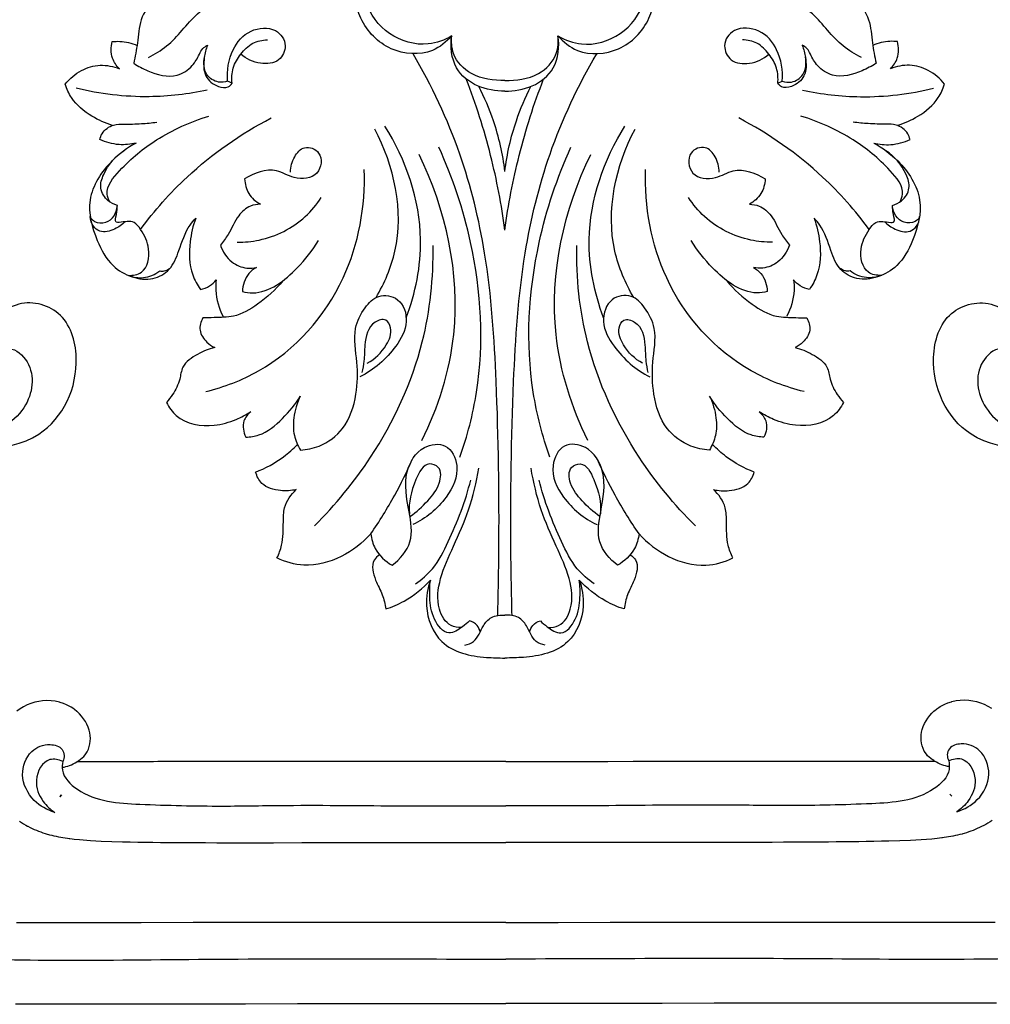
# Model space of a CAD drawing. Extents: x 1.9 to 55.5, y 1.5 to 41.9.
# Drawn here: x 22.9 to 27.4, y 14 to 18.5 of the extents above; entities that cross this region are included whole.
import ezdxf

# ---------------------------------------------------------------- set-up
doc = ezdxf.new("R2010")
doc.units = 0
doc.header["$MEASUREMENT"] = 0
doc.layers.get('0').update_dxf_attribs({"lineweight": 25})

# ---------------------------------------------------------------- blocks, each defined once
blk = doc.blocks.new('ONL822-Front')
for p, q in [((-1.2666, -0.8634), (-1.2868, -0.8527)), ((1.2666, -0.8634), (1.2868, -0.8527))]:
    blk.add_line(p, q)
for points in [[(0.0039, -4.0095), (-0.1145, -4.0095), (-0.2328, -4.0096), (-0.3512, -4.0097), (-0.4695, -4.0098), (-0.5879, -4.0099), (-0.7062, -4.01), (-0.8246, -4.0101), (-0.9429, -4.0102), (-1.0295, -4.0102), (-1.116, -4.0103), (-1.2026, -4.0103), (-1.2891, -4.0104), (-1.3757, -4.0105), (-1.4623, -4.0105), (-1.4835, -4.0106), (-1.5046, -4.0106), (-1.5258, -4.0106), (-1.5469, -4.0106), (-1.5681, -4.0106), (-1.5893, -4.0106), (-1.6105, -4.0106), (-1.6316, -4.0107), (-1.6528, -4.0107), (-1.674, -4.0107), (-1.6951, -4.0107), (-1.7163, -4.0107), (-1.7375, -4.0107), (-1.7586, -4.0108), (-1.7798, -4.0108), (-1.8009, -4.0108), (-1.8221, -4.0108), (-1.8433, -4.0108), (-1.8644, -4.0108), (-1.8856, -4.0109), (-1.9068, -4.0109), (-1.9279, -4.0109), (-1.9314, -4.0109), (-1.9349, -4.0109), (-1.9384, -4.0109), (-1.9419, -4.0109), (-1.9454, -4.0109), (-1.9489, -4.0109), (-1.9524, -4.0109), (-1.9559, -4.0109), (-1.9593, -4.0109), (-1.9628, -4.0109), (-1.9663, -4.0109), (-1.9698, -4.0109), (-1.9733, -4.0109), (-1.9768, -4.0109), (-1.9802, -4.0109), (-1.9837, -4.0109), (-1.9868, -4.0109), (-1.983, -4.0085), (-1.9828, -4.0084), (-1.9782, -4.0049), (-1.9776, -4.0045), (-1.9695, -3.9992), (-1.9614, -3.9928), (-1.9544, -3.9862), (-1.9485, -3.9792), (-1.939, -3.9646), (-1.9335, -3.9529), (-1.9293, -3.9408), (-1.9263, -3.9282), (-1.9245, -3.9154), (-1.924, -3.9025), (-1.9247, -3.8894), (-1.9265, -3.8765), (-1.9295, -3.8637), (-1.9341, -3.8499), (-1.94, -3.8365), (-1.9471, -3.8236), (-1.9554, -3.8113), (-1.9646, -3.7995), (-1.9748, -3.7885), (-1.9857, -3.7783), (-1.9864, -3.7777), (-1.9975, -3.7689), (-2.0062, -3.7625), (-2.0137, -3.758), (-2.0344, -3.7467), (-2.049, -3.7409), (-2.0648, -3.7355), (-2.0676, -3.7349), (-2.0868, -3.7305), (-2.1063, -3.728), (-2.1259, -3.7272), (-2.1457, -3.7282), (-2.164, -3.7308), (-2.1822, -3.735), (-2.2, -3.7407), (-2.2175, -3.7477), (-2.2343, -3.756), (-2.2506, -3.7655), (-2.2661, -3.7761)], [(0.0039, -4.0095), (0.1222, -4.0094), (0.2406, -4.0093), (0.3589, -4.0092), (0.4773, -4.0091), (0.5956, -4.009), (0.714, -4.0089), (0.8323, -4.0088), (0.9507, -4.0088), (1.0372, -4.0087), (1.1238, -4.0086), (1.2103, -4.0086), (1.2969, -4.0085), (1.3835, -4.0084), (1.4701, -4.0084), (1.4912, -4.0084), (1.5124, -4.0083), (1.5335, -4.0083), (1.5547, -4.0083), (1.5758, -4.0083), (1.597, -4.0083), (1.6182, -4.0083), (1.6394, -4.0082), (1.6606, -4.0082), (1.6817, -4.0082), (1.7029, -4.0082), (1.724, -4.0082), (1.7452, -4.0082), (1.7664, -4.0082), (1.7875, -4.0081), (1.8087, -4.0081), (1.8299, -4.0081), (1.851, -4.0081), (1.8722, -4.0081), (1.8934, -4.0081), (1.9145, -4.008), (1.9357, -4.008), (1.9392, -4.008), (1.9427, -4.008), (1.9462, -4.008), (1.9497, -4.008), (1.9531, -4.008), (1.9566, -4.008), (1.9601, -4.008), (1.9636, -4.008), (1.9671, -4.008), (1.9706, -4.008), (1.9741, -4.008), (1.9775, -4.008), (1.981, -4.008), (1.9845, -4.008), (1.988, -4.008), (1.9915, -4.008), (1.9946, -4.008), (1.9907, -4.0055), (1.9906, -4.0054), (1.986, -4.002), (1.9853, -4.0016), (1.9772, -3.9963), (1.9691, -3.9899), (1.9622, -3.9833), (1.9562, -3.9764), (1.9467, -3.9617), (1.9411, -3.9501), (1.9369, -3.9379), (1.9339, -3.9254), (1.9322, -3.9126), (1.9316, -3.8996), (1.9323, -3.8866), (1.9341, -3.8736), (1.937, -3.8609), (1.9416, -3.847), (1.9475, -3.8336), (1.9546, -3.8207), (1.9628, -3.8084), (1.972, -3.7966), (1.9822, -3.7856), (1.9932, -3.7753), (1.9938, -3.7748), (2.0049, -3.7659), (2.0136, -3.7595), (2.0211, -3.755), (2.0418, -3.7437), (2.0563, -3.7379), (2.0722, -3.7325), (2.075, -3.7318), (2.0941, -3.7275), (2.1136, -3.7248), (2.1333, -3.724), (2.153, -3.725), (2.1714, -3.7276), (2.1895, -3.7318), (2.2074, -3.7374), (2.2248, -3.7444), (2.2417, -3.7527), (2.258, -3.7621)], [(-2.253, -4.287), (-2.2435, -4.2932), (-2.2339, -4.2991), (-2.2241, -4.3048), (-2.2155, -4.3095), (-2.2142, -4.3102), (-2.2042, -4.3154), (-2.1944, -4.3201), (-2.1846, -4.3246), (-2.1747, -4.3288), (-2.1648, -4.3328), (-2.1546, -4.3365), (-2.1445, -4.3401), (-2.1342, -4.3434), (-2.124, -4.3465), (-2.1179, -4.3482), (-2.1137, -4.3494), (-2.1034, -4.352), (-2.093, -4.3545), (-2.0826, -4.3568), (-2.0722, -4.3589), (-2.0704, -4.3593), (-2.0618, -4.3609), (-2.0513, -4.3627), (-2.0409, -4.3644), (-2.0304, -4.3659), (-2.0223, -4.367), (-2.0198, -4.3673), (-2.0093, -4.3686), (-1.9987, -4.3698), (-1.9738, -4.3723), (-1.9241, -4.3762), (-1.8743, -4.3789), (-1.8244, -4.3807), (-1.7745, -4.382), (-1.7393, -4.3828), (-1.7041, -4.3835), (-1.669, -4.384), (-1.6339, -4.3845), (-1.5989, -4.3849), (-1.5638, -4.3853), (-1.5288, -4.3856), (-1.4937, -4.3858), (-1.4414, -4.3861), (-1.389, -4.3864), (-1.3366, -4.3865), (-1.2843, -4.3866), (-1.2319, -4.3867), (-1.1795, -4.3867), (-1.1271, -4.3866), (-1.0747, -4.3865), (-0.9429, -4.3863), (-0.8246, -4.3862), (-0.7062, -4.3861), (-0.5879, -4.386), (-0.4695, -4.3859), (-0.3512, -4.3858), (-0.2328, -4.3858), (-0.1145, -4.3857), (0.0039, -4.3856), (0.0042, -4.3856)], [(2.2611, -4.2837), (2.2517, -4.2899), (2.2421, -4.2958), (2.2323, -4.3015), (2.2237, -4.3063), (2.2224, -4.3069), (2.2124, -4.3121), (2.2026, -4.3168), (2.1928, -4.3213), (2.1829, -4.3256), (2.173, -4.3295), (2.1629, -4.3334), (2.1527, -4.3369), (2.1425, -4.3402), (2.1322, -4.3433), (2.1262, -4.3451), (2.122, -4.3462), (2.1116, -4.3489), (2.1013, -4.3514), (2.0909, -4.3537), (2.0805, -4.3559), (2.0787, -4.3562), (2.0701, -4.3579), (2.0596, -4.3597), (2.0491, -4.3614), (2.0386, -4.3629), (2.0306, -4.364), (2.0281, -4.3643), (2.0176, -4.3657), (2.007, -4.3669), (1.9821, -4.3694), (1.9324, -4.3733), (1.8826, -4.3761), (1.8327, -4.378), (1.7828, -4.3794), (1.7476, -4.3802), (1.7124, -4.3809), (1.6773, -4.3816), (1.6422, -4.3821), (1.6072, -4.3825), (1.5721, -4.3829), (1.5371, -4.3833), (1.502, -4.3836), (1.4497, -4.384), (1.3973, -4.3843), (1.3449, -4.3845), (1.2926, -4.3847), (1.2402, -4.3849), (1.1878, -4.3849), (1.1354, -4.385), (1.083, -4.3849), (0.9512, -4.3849), (0.8329, -4.385), (0.7145, -4.3851), (0.5962, -4.3851), (0.4779, -4.3852), (0.3595, -4.3853), (0.2412, -4.3854), (0.1228, -4.3855), (0.0045, -4.3856), (0.0042, -4.3856)], [(0.0044, -4.7564), (0.0041, -4.7564), (-0.2377, -4.7565), (-0.4795, -4.7567), (-0.7213, -4.7569), (-0.9631, -4.7571), (-1.2049, -4.7572), (-1.4467, -4.7574), (-1.6885, -4.7576), (-1.9303, -4.7578), (-2.0605, -4.7577), (-2.1123, -4.7577), (-2.164, -4.7577), (-2.2158, -4.7578), (-2.2675, -4.7579)], [(-2.2718, -5.1342), (-2.1863, -5.1341), (-2.1008, -5.134), (-2.0153, -5.134), (-1.9298, -5.1339), (-1.6879, -5.1337), (-1.4461, -5.1336), (-1.2043, -5.1334), (-0.9625, -5.1332), (-0.7207, -5.133), (-0.4789, -5.1328), (-0.2371, -5.1327), (0.0047, -5.1325)], [(0.0044, -4.7564), (0.0047, -4.7564), (0.2465, -4.7562), (0.4883, -4.756), (0.7302, -4.7558), (0.972, -4.7556), (1.2138, -4.7555), (1.4556, -4.7553), (1.6974, -4.7551), (1.9392, -4.7549), (2.0694, -4.7547), (2.1211, -4.7546), (2.1729, -4.7545), (2.2247, -4.7545), (2.2764, -4.7546)], [(2.2812, -5.1308), (2.1957, -5.1309), (2.1102, -5.1309), (2.0247, -5.131), (1.9392, -5.131), (1.6974, -5.1312), (1.4556, -5.1314), (1.2138, -5.1316), (0.9719, -5.1318), (0.7301, -5.1319), (0.4883, -5.1321), (0.2465, -5.1323), (0.0047, -5.1325)]]:
    blk.add_lwpolyline(points)
for points in [[(-2.0573, -4.1649), (-2.0659, -4.1738), (-2.0659, -4.1738), (-2.0647, -4.1727)], [(2.0653, -4.1619), (2.0739, -4.1708), (2.0739, -4.1708), (2.0727, -4.1696)], [(2.0739, -4.1708), (2.0653, -4.1619), (2.0727, -4.1696), (2.0739, -4.1708)], [(-2.097, -4.2428), (-2.0983, -4.2423), (-2.099, -4.242), (-2.0988, -4.2421)], [(2.1051, -4.2397), (2.1064, -4.2392), (2.1071, -4.2389), (2.1069, -4.239)], [(2.1051, -4.2397), (2.1069, -4.239), (2.1071, -4.2389), (2.1064, -4.2392)]]:
    blk.add_lwpolyline(points, close=True)
for points, knots in [([(-0.2464, -0.643), (-0.2711, -0.6714), (-0.3536, -0.7383), (-0.5427, -0.7234), (-0.6857, -0.5768), (-0.712, -0.3899), (-0.6433, -0.3071), (-0.614, -0.2825)], [0, 0, 0, 0, 2.345745, 6.318574, 10.461914, 14.372498, 16.764627, 16.764627, 16.764627, 16.764627]), ([(-0.2464, -0.643), (-0.2797, -0.6626), (-0.3776, -0.6996), (-0.5468, -0.6488), (-0.6603, -0.501), (-0.6589, -0.3592), (-0.6247, -0.2977), (-0.614, -0.2825)], [0, 0, 0, 0, 2.407676, 6.278436, 10.093846, 13.274525, 14.436189, 14.436189, 14.436189, 14.436189]), ([(0.2464, -0.643), (0.2797, -0.6626), (0.3776, -0.6996), (0.5468, -0.6488), (0.6603, -0.501), (0.6589, -0.3592), (0.6247, -0.2977), (0.614, -0.2825)], [0, 0, 0, 0, 2.407676, 6.278436, 10.093846, 13.274525, 14.436189, 14.436189, 14.436189, 14.436189]), ([(0.2464, -0.643), (0.2711, -0.6714), (0.3536, -0.7383), (0.5427, -0.7234), (0.6857, -0.5768), (0.712, -0.3899), (0.6433, -0.3071), (0.614, -0.2825)], [0, 0, 0, 0, 2.345745, 6.318574, 10.461914, 14.372498, 16.764627, 16.764627, 16.764627, 16.764627]), ([(-1.562, -0.4355), (-1.5841, -0.4451), (-1.6378, -0.4784), (-1.6982, -0.5641), (-1.702, -0.6727), (-1.7168, -0.7391), (-1.7227, -0.7705)], [0, 0, 0, 0, 1.502487, 3.895029, 6.152707, 8.147683, 8.147683, 8.147683, 8.147683]), ([(-1.6545, -0.7436), (-1.6252, -0.728), (-1.5357, -0.6758), (-1.4343, -0.5205), (-1.2039, -0.4072), (-1.0228, -0.4464), (-0.9391, -0.4868)], [0, 0, 0, 0, 2.07165, 6.362641, 11.281226, 17.08383, 17.08383, 17.08383, 17.08383]), ([(1.6545, -0.7436), (1.6252, -0.728), (1.5357, -0.6758), (1.4343, -0.5205), (1.2039, -0.4072), (1.0228, -0.4464), (0.9391, -0.4868)], [0, 0, 0, 0, 2.07165, 6.362641, 11.281226, 17.08383, 17.08383, 17.08383, 17.08383]), ([(1.562, -0.4355), (1.5841, -0.4451), (1.6378, -0.4784), (1.6982, -0.5641), (1.702, -0.6727), (1.7168, -0.7391), (1.7227, -0.7705)], [0, 0, 0, 0, 1.502487, 3.895029, 6.152707, 8.147683, 8.147683, 8.147683, 8.147683]), ([(-1.2868, -0.8527), (-1.2915, -0.8039), (-1.2765, -0.711), (-1.192, -0.6095), (-1.0633, -0.598), (-1.0052, -0.6824), (-1.0455, -0.7696), (-1.1435, -0.778), (-1.1996, -0.7502), (-1.2256, -0.7279)], [0, 0, 0, 0, 3.055902, 5.545592, 7.835047, 9.618779, 11.100287, 12.876135, 14.965276, 14.965276, 14.965276, 14.965276]), ([(1.2868, -0.8527), (1.2915, -0.8039), (1.2765, -0.711), (1.192, -0.6095), (1.0633, -0.598), (1.0052, -0.6824), (1.0455, -0.7696), (1.1435, -0.778), (1.1996, -0.7502), (1.2256, -0.7279)], [0, 0, 0, 0, 3.055902, 5.545592, 7.835047, 9.618779, 11.100287, 12.876135, 14.965276, 14.965276, 14.965276, 14.965276]), ([(-1.7893, -0.7962), (-1.8033, -0.7822), (-1.8299, -0.7432), (-1.8288, -0.6946), (-1.8225, -0.67)], [0, 0, 0, 0, 1.236545, 2.818865, 2.818865, 2.818865, 2.818865]), ([(-1.8225, -0.67), (-1.8109, -0.6687), (-1.7716, -0.6672), (-1.7325, -0.6769), (-1.7073, -0.688)], [0, 0, 0, 0, 0.72871, 2.443173, 2.443173, 2.443173, 2.443173]), ([(-1.2666, -0.8634), (-1.269, -0.8398), (-1.2659, -0.7898), (-1.2278, -0.7259), (-1.1754, -0.6722), (-1.1255, -0.6623), (-1.1024, -0.6621)], [0, 0, 0, 0, 1.479268, 3.007504, 4.563347, 6.007073, 6.007073, 6.007073, 6.007073]), ([(0, -0.9001), (-0.0426, -0.8992), (-0.1308, -0.8866), (-0.2449, -0.7952), (-0.254, -0.6924), (-0.2464, -0.643)], [0, 0, 0, 0, 2.664589, 5.345219, 8.463253, 8.463253, 8.463253, 8.463253]), ([(0, -0.85), (-0.0517, -0.8502), (-0.1529, -0.8396), (-0.2446, -0.7428), (-0.2496, -0.6706), (-0.2464, -0.643)], [0, 0, 0, 0, 3.26576, 5.848043, 7.577919, 7.577919, 7.577919, 7.577919]), ([(0, -0.85), (0.0517, -0.8502), (0.1529, -0.8396), (0.2446, -0.7428), (0.2496, -0.6706), (0.2464, -0.643)], [0, 0, 0, 0, 3.26576, 5.848043, 7.577919, 7.577919, 7.577919, 7.577919]), ([(0, -0.9001), (0.0426, -0.8992), (0.1308, -0.8866), (0.2449, -0.7952), (0.254, -0.6924), (0.2464, -0.643)], [0, 0, 0, 0, 2.664589, 5.345219, 8.463253, 8.463253, 8.463253, 8.463253]), ([(1.2666, -0.8634), (1.269, -0.8398), (1.2659, -0.7898), (1.2278, -0.7259), (1.1754, -0.6722), (1.1255, -0.6623), (1.1024, -0.6621)], [0, 0, 0, 0, 1.479268, 3.007504, 4.563347, 6.007073, 6.007073, 6.007073, 6.007073]), ([(1.8225, -0.67), (1.8109, -0.6687), (1.7716, -0.6672), (1.7325, -0.6769), (1.7073, -0.688)], [0, 0, 0, 0, 0.72871, 2.443173, 2.443173, 2.443173, 2.443173]), ([(1.7893, -0.7962), (1.8033, -0.7822), (1.8299, -0.7432), (1.8288, -0.6946), (1.8225, -0.67)], [0, 0, 0, 0, 1.236545, 2.818865, 2.818865, 2.818865, 2.818865]), ([(-1.7227, -0.7705), (-1.7025, -0.7843), (-1.6404, -0.8157), (-1.5365, -0.8456), (-1.4507, -0.7898), (-1.4222, -0.7384), (-1.4054, -0.701), (-1.3882, -0.6906), (-1.3801, -0.6871)], [0, 0, 0, 0, 1.528314, 4.398019, 6.118995, 7.425114, 8.062556, 8.615936, 8.615936, 8.615936, 8.615936]), ([(-1.3801, -0.6871), (-1.3876, -0.7051), (-1.3989, -0.7512), (-1.401, -0.8316), (-1.3425, -0.8785), (-1.2886, -0.888), (-1.2711, -0.8699), (-1.2666, -0.8634)], [0, 0, 0, 0, 1.215612, 2.996056, 4.568799, 5.525333, 6.020798, 6.020798, 6.020798, 6.020798]), ([(-0.0333, -3.332), (-0.0306, -3.2322), (-0.0242, -2.8705), (-0.0323, -2.3096), (-0.072, -1.6901), (-0.1983, -1.1739), (-0.3392, -0.8736), (-0.4261, -0.726)], [0, 0, 0, 0, 6.225066, 22.561232, 35.004051, 44.847306, 55.532657, 55.532657, 55.532657, 55.532657]), ([(0.0333, -3.332), (0.0306, -3.2322), (0.0242, -2.8705), (0.0323, -2.3096), (0.072, -1.6901), (0.1983, -1.1739), (0.3392, -0.8736), (0.4261, -0.726)], [0, 0, 0, 0, 6.225066, 22.561232, 35.004051, 44.847306, 55.532657, 55.532657, 55.532657, 55.532657]), ([(1.3801, -0.6871), (1.3876, -0.7051), (1.3989, -0.7512), (1.401, -0.8316), (1.3425, -0.8785), (1.2886, -0.888), (1.2711, -0.8699), (1.2666, -0.8634)], [0, 0, 0, 0, 1.215612, 2.996056, 4.568799, 5.525333, 6.020798, 6.020798, 6.020798, 6.020798]), ([(1.7227, -0.7705), (1.7025, -0.7843), (1.6404, -0.8157), (1.5365, -0.8456), (1.4507, -0.7898), (1.4222, -0.7384), (1.4054, -0.701), (1.3882, -0.6906), (1.3801, -0.6871)], [0, 0, 0, 0, 1.528314, 4.398019, 6.118995, 7.425114, 8.062556, 8.615936, 8.615936, 8.615936, 8.615936]), ([(-1.2868, -0.8527), (-1.3004, -0.8575), (-1.3374, -0.8631), (-1.3967, -0.8232), (-1.4, -0.7684), (-1.3949, -0.7419)], [0, 0, 0, 0, 0.895215, 2.228027, 3.914516, 3.914516, 3.914516, 3.914516]), ([(1.2868, -0.8527), (1.3004, -0.8575), (1.3374, -0.8631), (1.3967, -0.8232), (1.4, -0.7684), (1.3949, -0.7419)], [0, 0, 0, 0, 0.895215, 2.228027, 3.914516, 3.914516, 3.914516, 3.914516]), ([(-2.0405, -0.8675), (-2.0201, -0.8417), (-1.9709, -0.7995), (-1.8787, -0.7724), (-1.8173, -0.7848), (-1.7893, -0.7962)], [0, 0, 0, 0, 2.049829, 3.914333, 5.803368, 5.803368, 5.803368, 5.803368]), ([(2.0405, -0.8675), (2.0201, -0.8417), (1.9709, -0.7995), (1.8787, -0.7724), (1.8173, -0.7848), (1.7893, -0.7962)], [0, 0, 0, 0, 2.049829, 3.914333, 5.803368, 5.803368, 5.803368, 5.803368]), ([(-1.8218, -1.0589), (-1.8551, -1.049), (-1.9257, -1.0163), (-2.0064, -0.9504), (-2.0336, -0.8893), (-2.0405, -0.8675)], [0, 0, 0, 0, 2.165496, 4.832034, 6.258897, 6.258897, 6.258897, 6.258897]), ([(0, -1.544), (-0.0154, -1.4278), (-0.0609, -1.1899), (-0.1346, -0.9591), (-0.1795, -0.8433)], [0, 0, 0, 0, 7.316714, 15.068917, 15.068917, 15.068917, 15.068917]), ([(0, -1.544), (0.0154, -1.4278), (0.0609, -1.1899), (0.1346, -0.9591), (0.1795, -0.8433)], [0, 0, 0, 0, 7.316714, 15.068917, 15.068917, 15.068917, 15.068917]), ([(1.8218, -1.0589), (1.8551, -1.049), (1.9257, -1.0163), (2.0064, -0.9504), (2.0336, -0.8893), (2.0405, -0.8675)], [0, 0, 0, 0, 2.165496, 4.832034, 6.258897, 6.258897, 6.258897, 6.258897]), ([(-1.3813, -0.8947), (-1.4696, -0.9138), (-1.674, -0.9378), (-1.8795, -0.9133), (-1.9901, -0.8863)], [0, 0, 0, 0, 5.637189, 12.743299, 12.743299, 12.743299, 12.743299]), ([(0, -1.272), (-0.0096, -1.1922), (-0.0401, -1.0564), (-0.0945, -0.929), (-0.1209, -0.8778)], [0, 0, 0, 0, 5.013153, 8.607834, 8.607834, 8.607834, 8.607834]), ([(0, -1.272), (0.0096, -1.1922), (0.0401, -1.0564), (0.0945, -0.929), (0.1209, -0.8778)], [0, 0, 0, 0, 5.013153, 8.607834, 8.607834, 8.607834, 8.607834]), ([(1.3813, -0.8947), (1.4696, -0.9138), (1.674, -0.9378), (1.8795, -0.9133), (1.9901, -0.8863)], [0, 0, 0, 0, 5.637189, 12.743299, 12.743299, 12.743299, 12.743299]), ([(-1.8806, -1.1241), (-1.8783, -1.1148), (-1.8666, -1.0846), (-1.8235, -1.0526), (-1.757, -1.0531), (-1.6906, -1.0516), (-1.6396, -1.0467), (-1.6161, -1.0438)], [0, 0, 0, 0, 0.59693, 1.995727, 2.979071, 4.687495, 6.163086, 6.163086, 6.163086, 6.163086]), ([(-1.8341, -1.4139), (-1.8397, -1.4026), (-1.8589, -1.3493), (-1.763, -1.2346), (-1.6131, -1.1114), (-1.4591, -1.0408), (-1.3739, -1.0159)], [0, 0, 0, 0, 0.781647, 3.347553, 7.990225, 13.528959, 13.528959, 13.528959, 13.528959]), ([(-1.6912, -1.541), (-1.6268, -1.4538), (-1.4486, -1.2527), (-1.226, -1.0976), (-1.0852, -1.0243)], [0, 0, 0, 0, 6.760019, 16.665779, 16.665779, 16.665779, 16.665779]), ([(1.6912, -1.541), (1.6268, -1.4538), (1.4486, -1.2527), (1.226, -1.0976), (1.0852, -1.0243)], [0, 0, 0, 0, 6.760019, 16.665779, 16.665779, 16.665779, 16.665779]), ([(1.8341, -1.4139), (1.8397, -1.4026), (1.8589, -1.3493), (1.763, -1.2346), (1.6131, -1.1114), (1.4591, -1.0408), (1.3739, -1.0159)], [0, 0, 0, 0, 0.781647, 3.347553, 7.990225, 13.528959, 13.528959, 13.528959, 13.528959]), ([(1.8806, -1.1241), (1.8783, -1.1148), (1.8666, -1.0846), (1.8235, -1.0526), (1.757, -1.0531), (1.6906, -1.0516), (1.6396, -1.0467), (1.6161, -1.0438)], [0, 0, 0, 0, 0.59693, 1.995727, 2.979071, 4.687495, 6.163086, 6.163086, 6.163086, 6.163086]), ([(-0.5981, -1.8573), (-0.5589, -1.7906), (-0.4495, -1.5393), (-0.5141, -1.2445), (-0.6041, -1.0755)], [0, 0, 0, 0, 4.826925, 16.773797, 16.773797, 16.773797, 16.773797]), ([(-0.4581, -1.951), (-0.4149, -1.836), (-0.351, -1.5269), (-0.4591, -1.2174), (-0.5572, -1.0615)], [0, 0, 0, 0, 7.662781, 19.151293, 19.151293, 19.151293, 19.151293]), ([(0.4581, -1.951), (0.4149, -1.836), (0.351, -1.5269), (0.4591, -1.2174), (0.5572, -1.0615)], [0, 0, 0, 0, 7.662781, 19.151293, 19.151293, 19.151293, 19.151293]), ([(0.5981, -1.8573), (0.5589, -1.7906), (0.4495, -1.5393), (0.5141, -1.2445), (0.6041, -1.0755)], [0, 0, 0, 0, 4.826925, 16.773797, 16.773797, 16.773797, 16.773797]), ([(-1.7122, -1.141), (-1.7531, -1.1624), (-1.8456, -1.2316), (-1.9533, -1.3955), (-1.9044, -1.5788), (-1.8353, -1.7083), (-1.7344, -1.7672), (-1.636, -1.7791), (-1.5475, -1.7304), (-1.508, -1.6299), (-1.482, -1.5429), (-1.4444, -1.4992), (-1.4349, -1.4892)], [0, 0, 0, 0, 2.879236, 7.205022, 11.158329, 14.018624, 16.163473, 18.178157, 19.949043, 21.996377, 24.692783, 25.552259, 25.552259, 25.552259, 25.552259]), ([(-1.7122, -1.141), (-1.7377, -1.1471), (-1.7958, -1.1525), (-1.8525, -1.137), (-1.8806, -1.1241)], [0, 0, 0, 0, 1.63818, 3.572127, 3.572127, 3.572127, 3.572127]), ([(1.7122, -1.141), (1.7531, -1.1624), (1.8456, -1.2316), (1.9533, -1.3955), (1.9044, -1.5788), (1.8353, -1.7083), (1.7344, -1.7672), (1.636, -1.7791), (1.5475, -1.7304), (1.508, -1.6299), (1.482, -1.5429), (1.4444, -1.4992), (1.4349, -1.4892)], [0, 0, 0, 0, 2.879236, 7.205022, 11.158329, 14.018624, 16.163473, 18.178157, 19.949043, 21.996377, 24.692783, 25.552259, 25.552259, 25.552259, 25.552259]), ([(1.7122, -1.141), (1.7377, -1.1471), (1.7958, -1.1525), (1.8525, -1.137), (1.8806, -1.1241)], [0, 0, 0, 0, 1.63818, 3.572127, 3.572127, 3.572127, 3.572127]), ([(-1.7987, -1.4301), (-1.8141, -1.4259), (-1.8496, -1.4088), (-1.8853, -1.3513), (-1.8564, -1.2578), (-1.8089, -1.2019), (-1.7683, -1.176)], [0, 0, 0, 0, 0.99847, 2.400057, 3.763093, 6.76642, 6.76642, 6.76642, 6.76642]), ([(-0.995, -1.2759), (-0.9949, -1.2511), (-0.983, -1.2066), (-0.9329, -1.1468), (-0.8408, -1.1814), (-0.8587, -1.3042), (-0.9776, -1.3131), (-1.0752, -1.2464), (-1.165, -1.2799), (-1.208, -1.3071)], [0, 0, 0, 0, 1.542398, 2.839695, 4.290116, 6.226293, 8.446916, 10.283953, 13.45627, 13.45627, 13.45627, 13.45627]), ([(-0.2086, -2.5976), (-0.1744, -2.5), (-0.0889, -2.1734), (-0.1194, -1.6704), (-0.2419, -1.3008), (-0.3067, -1.1598)], [0, 0, 0, 0, 6.455032, 20.927041, 30.605702, 30.605702, 30.605702, 30.605702]), ([(0.2086, -2.5976), (0.1744, -2.5), (0.0889, -2.1734), (0.1194, -1.6704), (0.2419, -1.3008), (0.3067, -1.1598)], [0, 0, 0, 0, 6.455032, 20.927041, 30.605702, 30.605702, 30.605702, 30.605702]), ([(0.995, -1.2759), (0.9949, -1.2511), (0.983, -1.2066), (0.9329, -1.1468), (0.8408, -1.1814), (0.8587, -1.3042), (0.9776, -1.3131), (1.0752, -1.2464), (1.165, -1.2799), (1.208, -1.3071)], [0, 0, 0, 0, 1.542398, 2.839695, 4.290116, 6.226293, 8.446916, 10.283953, 13.45627, 13.45627, 13.45627, 13.45627]), ([(1.7987, -1.4301), (1.8141, -1.4259), (1.8496, -1.4088), (1.8853, -1.3513), (1.8564, -1.2578), (1.8089, -1.2019), (1.7683, -1.176)], [0, 0, 0, 0, 0.99847, 2.400057, 3.763093, 6.76642, 6.76642, 6.76642, 6.76642]), ([(-0.3851, -2.5208), (-0.3095, -2.367), (-0.167, -1.9236), (-0.2741, -1.4482), (-0.3982, -1.1934)], [0, 0, 0, 0, 10.689863, 28.367975, 28.367975, 28.367975, 28.367975]), ([(0.3851, -2.5208), (0.3095, -2.367), (0.167, -1.9236), (0.2741, -1.4482), (0.3982, -1.1934)], [0, 0, 0, 0, 10.689863, 28.367975, 28.367975, 28.367975, 28.367975]), ([(-1.3887, -2.2935), (-1.3034, -2.2726), (-1.0362, -2.1714), (-0.7118, -1.8084), (-0.6474, -1.4341), (-0.6527, -1.2632)], [0, 0, 0, 0, 5.477736, 17.597947, 28.263299, 28.263299, 28.263299, 28.263299]), ([(1.3887, -2.2935), (1.3034, -2.2726), (1.0362, -2.1714), (0.7118, -1.8084), (0.6474, -1.4341), (0.6527, -1.2632)], [0, 0, 0, 0, 5.477736, 17.597947, 28.263299, 28.263299, 28.263299, 28.263299]), ([(-1.208, -1.3071), (-1.207, -1.3306), (-1.1949, -1.3799), (-1.1561, -1.413), (-1.1346, -1.4246)], [0, 0, 0, 0, 1.468781, 2.995976, 2.995976, 2.995976, 2.995976]), ([(1.208, -1.3071), (1.207, -1.3306), (1.1949, -1.3799), (1.1561, -1.413), (1.1346, -1.4246)], [0, 0, 0, 0, 1.468781, 2.995976, 2.995976, 2.995976, 2.995976]), ([(-1.2421, -1.6008), (-1.2083, -1.6009), (-1.0943, -1.5899), (-0.95, -1.5178), (-0.8733, -1.4256), (-0.8521, -1.3933)], [0, 0, 0, 0, 2.108728, 7.105888, 9.514526, 9.514526, 9.514526, 9.514526]), ([(1.2421, -1.6008), (1.2083, -1.6009), (1.0943, -1.5899), (0.95, -1.5178), (0.8733, -1.4256), (0.8521, -1.3933)], [0, 0, 0, 0, 2.108728, 7.105888, 9.514526, 9.514526, 9.514526, 9.514526]), ([(-1.9236, -1.4868), (-1.9184, -1.4936), (-1.8991, -1.5119), (-1.8512, -1.5146), (-1.8107, -1.4812), (-1.8006, -1.4495), (-1.7992, -1.434)], [0, 0, 0, 0, 0.531719, 1.608354, 2.626685, 3.592187, 3.592187, 3.592187, 3.592187]), ([(-1.7475, -1.7548), (-1.7268, -1.7551), (-1.6618, -1.7451), (-1.6419, -1.63), (-1.678, -1.5572), (-1.7249, -1.4947), (-1.7693, -1.5087), (-1.8145, -1.5091), (-1.7987, -1.4652), (-1.8007, -1.4438), (-1.7987, -1.4301)], [0, 0, 0, 0, 1.288937, 3.637592, 5.687229, 6.603553, 8.045283, 8.315695, 9.061785, 9.927836, 9.927836, 9.927836, 9.927836]), ([(-1.1346, -1.4246), (-1.1501, -1.4246), (-1.1903, -1.4308), (-1.2474, -1.4824), (-1.2748, -1.5556), (-1.308, -1.5979), (-1.3206, -1.6137)], [0, 0, 0, 0, 0.970064, 2.449234, 4.529945, 5.785357, 5.785357, 5.785357, 5.785357]), ([(1.1346, -1.4246), (1.1501, -1.4246), (1.1903, -1.4308), (1.2474, -1.4824), (1.2748, -1.5556), (1.308, -1.5979), (1.3206, -1.6137)], [0, 0, 0, 0, 0.970064, 2.449234, 4.529945, 5.785357, 5.785357, 5.785357, 5.785357]), ([(1.7475, -1.7548), (1.7268, -1.7551), (1.6618, -1.7451), (1.6419, -1.63), (1.678, -1.5572), (1.7249, -1.4947), (1.7693, -1.5087), (1.8145, -1.5091), (1.7987, -1.4652), (1.8007, -1.4438), (1.7987, -1.4301)], [0, 0, 0, 0, 1.288937, 3.637592, 5.687229, 6.603553, 8.045283, 8.315695, 9.061785, 9.927836, 9.927836, 9.927836, 9.927836]), ([(1.9236, -1.4868), (1.9184, -1.4936), (1.8991, -1.5119), (1.8512, -1.5146), (1.8107, -1.4812), (1.8006, -1.4495), (1.7992, -1.434)], [0, 0, 0, 0, 0.531719, 1.608354, 2.626685, 3.592187, 3.592187, 3.592187, 3.592187]), ([(-1.7628, -1.5057), (-1.7765, -1.5199), (-1.8119, -1.5439), (-1.8722, -1.56), (-1.916, -1.5265), (-1.924, -1.4975), (-1.9244, -1.4818)], [0, 0, 0, 0, 1.230763, 2.684557, 3.447064, 4.427568, 4.427568, 4.427568, 4.427568]), ([(-1.4349, -1.4892), (-1.4481, -1.5242), (-1.4679, -1.611), (-1.4652, -1.73), (-1.4279, -1.7985), (-1.4136, -1.8193)], [0, 0, 0, 0, 2.33126, 5.541558, 7.115513, 7.115513, 7.115513, 7.115513]), ([(1.4349, -1.4892), (1.4481, -1.5242), (1.4679, -1.611), (1.4652, -1.73), (1.4279, -1.7985), (1.4136, -1.8193)], [0, 0, 0, 0, 2.33126, 5.541558, 7.115513, 7.115513, 7.115513, 7.115513]), ([(1.7628, -1.5057), (1.7765, -1.5199), (1.8119, -1.5439), (1.8722, -1.56), (1.916, -1.5265), (1.924, -1.4975), (1.9244, -1.4818)], [0, 0, 0, 0, 1.230763, 2.684557, 3.447064, 4.427568, 4.427568, 4.427568, 4.427568]), ([(-1.2181, -1.83), (-1.2026, -1.8339), (-1.1476, -1.8418), (-1.0528, -1.8038), (-0.9533, -1.7138), (-0.8929, -1.6387), (-0.865, -1.593)], [0, 0, 0, 0, 0.997597, 3.410272, 6.013539, 9.359586, 9.359586, 9.359586, 9.359586]), ([(1.2181, -1.83), (1.2026, -1.8339), (1.1476, -1.8418), (1.0528, -1.8038), (0.9533, -1.7138), (0.8929, -1.6387), (0.865, -1.593)], [0, 0, 0, 0, 0.997597, 3.410272, 6.013539, 9.359586, 9.359586, 9.359586, 9.359586]), ([(-1.3206, -1.6137), (-1.3104, -1.6437), (-1.2778, -1.6949), (-1.2081, -1.7238), (-1.1678, -1.7205), (-1.1537, -1.7173)], [0, 0, 0, 0, 1.973722, 3.541705, 4.445882, 4.445882, 4.445882, 4.445882]), ([(-0.884, -2.9163), (-0.7863, -2.8199), (-0.5745, -2.5606), (-0.3671, -2.114), (-0.3308, -1.7654), (-0.3335, -1.6153)], [0, 0, 0, 0, 8.561494, 20.744091, 30.111636, 30.111636, 30.111636, 30.111636]), ([(0.884, -2.9163), (0.7863, -2.8199), (0.5745, -2.5606), (0.3671, -2.114), (0.3308, -1.7654), (0.3335, -1.6153)], [0, 0, 0, 0, 8.561494, 20.744091, 30.111636, 30.111636, 30.111636, 30.111636]), ([(1.3206, -1.6137), (1.3104, -1.6437), (1.2778, -1.6949), (1.2081, -1.7238), (1.1678, -1.7205), (1.1537, -1.7173)], [0, 0, 0, 0, 1.973722, 3.541705, 4.445882, 4.445882, 4.445882, 4.445882]), ([(-1.7475, -1.7548), (-1.7256, -1.7631), (-1.6733, -1.7723), (-1.6242, -1.7502), (-1.6022, -1.734)], [0, 0, 0, 0, 1.461464, 3.161137, 3.161137, 3.161137, 3.161137]), ([(-1.6022, -1.734), (-1.5952, -1.735), (-1.5775, -1.735), (-1.5613, -1.7267), (-1.5533, -1.7203)], [0, 0, 0, 0, 0.444946, 1.08051, 1.08051, 1.08051, 1.08051]), ([(-1.1537, -1.7173), (-1.1667, -1.7249), (-1.2028, -1.7533), (-1.217, -1.8004), (-1.2181, -1.83)], [0, 0, 0, 0, 0.943173, 2.789574, 2.789574, 2.789574, 2.789574]), ([(1.1537, -1.7173), (1.1667, -1.7249), (1.2028, -1.7533), (1.217, -1.8004), (1.2181, -1.83)], [0, 0, 0, 0, 0.943173, 2.789574, 2.789574, 2.789574, 2.789574]), ([(1.6022, -1.734), (1.5952, -1.735), (1.5775, -1.735), (1.5613, -1.7267), (1.5533, -1.7203)], [0, 0, 0, 0, 0.444946, 1.08051, 1.08051, 1.08051, 1.08051]), ([(1.7475, -1.7548), (1.7256, -1.7631), (1.6733, -1.7723), (1.6242, -1.7502), (1.6022, -1.734)], [0, 0, 0, 0, 1.461464, 3.161137, 3.161137, 3.161137, 3.161137]), ([(-1.4136, -1.8193), (-1.3987, -1.8168), (-1.3701, -1.8068), (-1.3483, -1.7859), (-1.3397, -1.7746)], [0, 0, 0, 0, 0.941667, 1.830155, 1.830155, 1.830155, 1.830155]), ([(-1.0304, -1.7795), (-1.0635, -1.8213), (-1.1349, -1.8845), (-1.2465, -1.9509), (-1.3372, -1.9491), (-1.3841, -1.9517), (-1.4013, -1.9521)], [0, 0, 0, 0, 3.327196, 5.93117, 7.80264, 8.872609, 8.872609, 8.872609, 8.872609]), ([(-1.3397, -1.7746), (-1.3419, -1.7908), (-1.3449, -1.8495), (-1.3275, -1.9081), (-1.3077, -1.9453)], [0, 0, 0, 0, 1.02418, 3.649676, 3.649676, 3.649676, 3.649676]), ([(1.0304, -1.7795), (1.0635, -1.8213), (1.1349, -1.8845), (1.2465, -1.9509), (1.3372, -1.9491), (1.3841, -1.9517), (1.4013, -1.9521)], [0, 0, 0, 0, 3.327196, 5.93117, 7.80264, 8.872609, 8.872609, 8.872609, 8.872609]), ([(1.3397, -1.7746), (1.3419, -1.7908), (1.3449, -1.8495), (1.3275, -1.9081), (1.3077, -1.9453)], [0, 0, 0, 0, 1.02418, 3.649676, 3.649676, 3.649676, 3.649676]), ([(1.4136, -1.8193), (1.3987, -1.8168), (1.3701, -1.8068), (1.3483, -1.7859), (1.3397, -1.7746)], [0, 0, 0, 0, 0.941667, 1.830155, 1.830155, 1.830155, 1.830155]), ([(-2.7752, -2.2861), (-2.7513, -2.3501), (-2.633, -2.5676), (-2.1295, -2.5955), (-1.9492, -2.197), (-2.0387, -1.9084), (-2.2614, -1.8548), (-2.4003, -1.9845), (-2.373, -2.0848), (-2.3542, -2.1215)], [0, 0, 0, 0, 4.26445, 14.713863, 22.961802, 27.534798, 31.687103, 34.844773, 37.412441, 37.412441, 37.412441, 37.412441]), ([(-0.949, -2.5649), (-0.9196, -2.5631), (-0.8452, -2.5476), (-0.7324, -2.4655), (-0.6855, -2.3128), (-0.681, -2.1554), (-0.7104, -2.0146), (-0.6574, -1.9091), (-0.5899, -1.8376), (-0.4791, -1.8561), (-0.4415, -1.9782), (-0.5191, -2.1145), (-0.6073, -2.1935), (-0.673, -2.2251)], [0, 0, 0, 0, 1.833094, 4.671943, 8.217566, 11.301044, 14.57321, 16.770303, 18.468969, 20.312308, 22.578186, 25.165755, 29.715139, 29.715139, 29.715139, 29.715139]), ([(0.949, -2.5649), (0.9196, -2.5631), (0.8452, -2.5476), (0.7324, -2.4655), (0.6855, -2.3128), (0.681, -2.1554), (0.7104, -2.0146), (0.6574, -1.9091), (0.5899, -1.8376), (0.4791, -1.8561), (0.4415, -1.9782), (0.5191, -2.1145), (0.6073, -2.1935), (0.673, -2.2251)], [0, 0, 0, 0, 1.833094, 4.671943, 8.217566, 11.301044, 14.57321, 16.770303, 18.468969, 20.312308, 22.578186, 25.165755, 29.715139, 29.715139, 29.715139, 29.715139]), ([(2.7752, -2.2861), (2.7513, -2.3501), (2.633, -2.5676), (2.1295, -2.5955), (1.9492, -2.197), (2.0387, -1.9084), (2.2614, -1.8548), (2.4003, -1.9845), (2.373, -2.0848), (2.3542, -2.1215)], [0, 0, 0, 0, 4.26445, 14.713863, 22.961802, 27.534798, 31.687103, 34.844773, 37.412441, 37.412441, 37.412441, 37.412441]), ([(-1.4013, -1.9521), (-1.411, -1.969), (-1.4247, -2.0124), (-1.3895, -2.0622), (-1.3602, -2.0827), (-1.3471, -2.0889)], [0, 0, 0, 0, 1.218008, 2.544348, 3.450076, 3.450076, 3.450076, 3.450076]), ([(-0.639, -2.1617), (-0.603, -2.1428), (-0.5528, -2.093), (-0.5189, -2.0124), (-0.5503, -1.9502), (-0.6338, -1.9761), (-0.6525, -2.0654), (-0.6516, -2.1453), (-0.6596, -2.1877), (-0.6634, -2.2055)], [0, 0, 0, 0, 2.538911, 4.252415, 5.110602, 6.159231, 8.58655, 10.121638, 11.25234, 11.25234, 11.25234, 11.25234]), ([(0.639, -2.1617), (0.603, -2.1428), (0.5528, -2.093), (0.5189, -2.0124), (0.5503, -1.9502), (0.6338, -1.9761), (0.6525, -2.0654), (0.6516, -2.1453), (0.6596, -2.1877), (0.6634, -2.2055)], [0, 0, 0, 0, 2.538911, 4.252415, 5.110602, 6.159231, 8.58655, 10.121638, 11.25234, 11.25234, 11.25234, 11.25234]), ([(1.4013, -1.9521), (1.411, -1.969), (1.4247, -2.0124), (1.3895, -2.0622), (1.3602, -2.0827), (1.3471, -2.0889)], [0, 0, 0, 0, 1.218008, 2.544348, 3.450076, 3.450076, 3.450076, 3.450076]), ([(-2.3542, -2.1215), (-2.3427, -2.1096), (-2.2977, -2.0762), (-2.1763, -2.1684), (-2.1978, -2.3869), (-2.4358, -2.5371), (-2.6068, -2.4486), (-2.6714, -2.3931)], [0, 0, 0, 0, 1.029348, 3.092512, 7.463625, 12.634035, 17.95037, 17.95037, 17.95037, 17.95037]), ([(-1.3471, -2.0889), (-1.3747, -2.0956), (-1.4273, -2.1192), (-1.4998, -2.1656), (-1.5075, -2.2446), (-1.5352, -2.2995), (-1.5607, -2.3328), (-1.5711, -2.3442)], [0, 0, 0, 0, 1.772903, 3.66797, 4.85367, 6.494012, 7.46031, 7.46031, 7.46031, 7.46031]), ([(1.3471, -2.0889), (1.3747, -2.0956), (1.4273, -2.1192), (1.4998, -2.1656), (1.5075, -2.2446), (1.5352, -2.2995), (1.5607, -2.3328), (1.5711, -2.3442)], [0, 0, 0, 0, 1.772903, 3.66797, 4.85367, 6.494012, 7.46031, 7.46031, 7.46031, 7.46031]), ([(2.3542, -2.1215), (2.3427, -2.1096), (2.2977, -2.0762), (2.1763, -2.1684), (2.1978, -2.3869), (2.4358, -2.5371), (2.6068, -2.4486), (2.6714, -2.3931)], [0, 0, 0, 0, 1.029348, 3.092512, 7.463625, 12.634035, 17.95037, 17.95037, 17.95037, 17.95037]), ([(-1.2026, -2.5052), (-1.1823, -2.5044), (-1.1166, -2.4947), (-1.029, -2.421), (-0.9721, -2.3527), (-0.9496, -2.3142)], [0, 0, 0, 0, 1.270758, 4.043914, 6.826111, 6.826111, 6.826111, 6.826111]), ([(-0.9496, -2.3142), (-0.9652, -2.346), (-0.983, -2.4069), (-0.9831, -2.4955), (-0.962, -2.544), (-0.949, -2.5649)], [0, 0, 0, 0, 2.207923, 3.887402, 5.420618, 5.420618, 5.420618, 5.420618]), ([(0.9496, -2.3142), (0.9652, -2.346), (0.983, -2.4069), (0.9831, -2.4955), (0.962, -2.544), (0.949, -2.5649)], [0, 0, 0, 0, 2.207923, 3.887402, 5.420618, 5.420618, 5.420618, 5.420618]), ([(1.2026, -2.5052), (1.1823, -2.5044), (1.1166, -2.4947), (1.029, -2.421), (0.9721, -2.3527), (0.9496, -2.3142)], [0, 0, 0, 0, 1.270758, 4.043914, 6.826111, 6.826111, 6.826111, 6.826111]), ([(-1.5711, -2.3442), (-1.5595, -2.3667), (-1.5081, -2.4396), (-1.3711, -2.4631), (-1.2554, -2.429), (-1.2011, -2.4013), (-1.1797, -2.3877)], [0, 0, 0, 0, 1.581036, 5.364669, 7.553343, 9.133442, 9.133442, 9.133442, 9.133442]), ([(1.5711, -2.3442), (1.5595, -2.3667), (1.5081, -2.4396), (1.3711, -2.4631), (1.2554, -2.429), (1.2011, -2.4013), (1.1797, -2.3877)], [0, 0, 0, 0, 1.581036, 5.364669, 7.553343, 9.133442, 9.133442, 9.133442, 9.133442]), ([(-1.1797, -2.3877), (-1.1933, -2.3988), (-1.223, -2.4341), (-1.2135, -2.4824), (-1.2026, -2.5052)], [0, 0, 0, 0, 1.092439, 2.668211, 2.668211, 2.668211, 2.668211]), ([(1.1797, -2.3877), (1.1933, -2.3988), (1.223, -2.4341), (1.2135, -2.4824), (1.2026, -2.5052)], [0, 0, 0, 0, 1.092439, 2.668211, 2.668211, 2.668211, 2.668211]), ([(-1.157, -2.6673), (-1.1111, -2.6495), (-1.0416, -2.6114), (-0.983, -2.5595), (-0.9631, -2.5388)], [0, 0, 0, 0, 3.073589, 4.865011, 4.865011, 4.865011, 4.865011]), ([(-0.5231, -3.0992), (-0.4868, -3.0716), (-0.4193, -2.9939), (-0.4475, -2.8342), (-0.4771, -2.6805), (-0.3978, -2.5449), (-0.2636, -2.5264), (-0.2007, -2.6562), (-0.2724, -2.8046), (-0.3667, -2.8832), (-0.4279, -2.9103)], [0, 0, 0, 0, 2.846287, 5.728797, 9.603419, 12.462177, 14.475542, 16.641705, 19.862805, 24.04006, 24.04006, 24.04006, 24.04006]), ([(0.5231, -3.0992), (0.4868, -3.0716), (0.4193, -2.9939), (0.4475, -2.8342), (0.4771, -2.6805), (0.3978, -2.5449), (0.2636, -2.5264), (0.2007, -2.6562), (0.2724, -2.8046), (0.3667, -2.8832), (0.4279, -2.9103)], [0, 0, 0, 0, 2.846287, 5.728797, 9.603419, 12.462177, 14.475542, 16.641705, 19.862805, 24.04006, 24.04006, 24.04006, 24.04006]), ([(1.157, -2.6673), (1.1111, -2.6495), (1.0416, -2.6114), (0.983, -2.5595), (0.9631, -2.5388)], [0, 0, 0, 0, 3.073589, 4.865011, 4.865011, 4.865011, 4.865011]), ([(-0.6226, -2.9535), (-0.5825, -2.8958), (-0.5129, -2.7836), (-0.4546, -2.6652), (-0.43, -2.6087)], [0, 0, 0, 0, 4.380252, 8.221489, 8.221489, 8.221489, 8.221489]), ([(-0.4409, -2.873), (-0.4103, -2.8528), (-0.359, -2.8044), (-0.3012, -2.7337), (-0.291, -2.6455), (-0.3723, -2.6145), (-0.4293, -2.7298), (-0.4482, -2.8067), (-0.4431, -2.8603)], [0, 0, 0, 0, 2.285502, 4.312398, 5.847565, 6.736189, 8.740894, 12.096215, 12.096215, 12.096215, 12.096215]), ([(-0.201, -3.3879), (-0.2174, -3.3884), (-0.2681, -3.3818), (-0.3212, -3.2869), (-0.3037, -3.1517), (-0.2351, -3.0048), (-0.1616, -2.8389), (-0.1323, -2.7143), (-0.1215, -2.6487)], [0, 0, 0, 0, 1.025873, 2.975915, 5.909598, 9.291973, 13.06555, 17.216401, 17.216401, 17.216401, 17.216401]), ([(0.201, -3.3879), (0.2174, -3.3884), (0.2681, -3.3818), (0.3212, -3.2869), (0.3037, -3.1517), (0.2351, -3.0048), (0.1616, -2.8389), (0.1323, -2.7143), (0.1215, -2.6487)], [0, 0, 0, 0, 1.025873, 2.975915, 5.909598, 9.291973, 13.06555, 17.216401, 17.216401, 17.216401, 17.216401]), ([(0.4409, -2.873), (0.4103, -2.8528), (0.359, -2.8044), (0.3012, -2.7337), (0.291, -2.6455), (0.3723, -2.6145), (0.4293, -2.7298), (0.4482, -2.8067), (0.4431, -2.8603)], [0, 0, 0, 0, 2.285502, 4.312398, 5.847565, 6.736189, 8.740894, 12.096215, 12.096215, 12.096215, 12.096215]), ([(0.6226, -2.9535), (0.5825, -2.8958), (0.5129, -2.7836), (0.4546, -2.6652), (0.43, -2.6087)], [0, 0, 0, 0, 4.380252, 8.221489, 8.221489, 8.221489, 8.221489]), ([(-0.9681, -2.7483), (-0.9918, -2.754), (-1.0469, -2.7566), (-1.1273, -2.7354), (-1.1515, -2.6863), (-1.157, -2.6673)], [0, 0, 0, 0, 1.518552, 3.45736, 4.696706, 4.696706, 4.696706, 4.696706]), ([(0.9681, -2.7483), (0.9918, -2.754), (1.0469, -2.7566), (1.1273, -2.7354), (1.1515, -2.6863), (1.157, -2.6673)], [0, 0, 0, 0, 1.518552, 3.45736, 4.696706, 4.696706, 4.696706, 4.696706]), ([(-0.4151, -3.1855), (-0.386, -3.1657), (-0.3209, -3.1104), (-0.2384, -2.9419), (-0.1822, -2.8027), (-0.1588, -2.7041)], [0, 0, 0, 0, 2.191223, 5.2171, 11.541087, 11.541087, 11.541087, 11.541087]), ([(0.4151, -3.1855), (0.386, -3.1657), (0.3209, -3.1104), (0.2384, -2.9419), (0.1822, -2.8027), (0.1588, -2.7041)], [0, 0, 0, 0, 2.191223, 5.2171, 11.541087, 11.541087, 11.541087, 11.541087]), ([(-1.0579, -3.0655), (-1.0489, -3.0466), (-1.0282, -2.9923), (-1.0287, -2.9125), (-1.0277, -2.8196), (-0.9927, -2.7708), (-0.9681, -2.7483)], [0, 0, 0, 0, 1.305299, 3.569804, 4.936466, 7.017152, 7.017152, 7.017152, 7.017152]), ([(1.0579, -3.0655), (1.0489, -3.0466), (1.0282, -2.9923), (1.0287, -2.9125), (1.0277, -2.8196), (0.9927, -2.7708), (0.9681, -2.7483)], [0, 0, 0, 0, 1.305299, 3.569804, 4.936466, 7.017152, 7.017152, 7.017152, 7.017152]), ([(-0.6226, -2.9535), (-0.6608, -2.9966), (-0.7555, -3.0693), (-0.9173, -3.1143), (-1.0191, -3.0842), (-1.0579, -3.0655)], [0, 0, 0, 0, 3.591467, 7.297605, 9.980286, 9.980286, 9.980286, 9.980286]), ([(-0.6226, -2.9535), (-0.6197, -2.9773), (-0.6028, -3.0373), (-0.555, -3.0812), (-0.5231, -3.0992)], [0, 0, 0, 0, 1.495218, 3.779563, 3.779563, 3.779563, 3.779563]), ([(0.6226, -2.9535), (0.6197, -2.9773), (0.6028, -3.0373), (0.555, -3.0812), (0.5231, -3.0992)], [0, 0, 0, 0, 1.495218, 3.779563, 3.779563, 3.779563, 3.779563]), ([(0.6226, -2.9535), (0.6608, -2.9966), (0.7555, -3.0693), (0.9173, -3.1143), (1.0191, -3.0842), (1.0579, -3.0655)], [0, 0, 0, 0, 3.591467, 7.297605, 9.980286, 9.980286, 9.980286, 9.980286]), ([(-0.582, -3.0508), (-0.5913, -3.0572), (-0.625, -3.0877), (-0.6052, -3.1667), (-0.5669, -3.2322), (-0.5566, -3.2799), (-0.553, -3.3023)], [0, 0, 0, 0, 0.702352, 2.655052, 4.198758, 5.616705, 5.616705, 5.616705, 5.616705]), ([(0.582, -3.0508), (0.5913, -3.0572), (0.625, -3.0877), (0.6052, -3.1667), (0.5669, -3.2322), (0.5566, -3.2799), (0.553, -3.3023)], [0, 0, 0, 0, 0.702352, 2.655052, 4.198758, 5.616705, 5.616705, 5.616705, 5.616705]), ([(-0.553, -3.3023), (-0.5236, -3.2929), (-0.4467, -3.2601), (-0.3806, -3.2067), (-0.3454, -3.1681)], [0, 0, 0, 0, 1.928078, 5.182566, 5.182566, 5.182566, 5.182566]), ([(-0.3454, -3.1681), (-0.3591, -3.2059), (-0.3763, -3.3068), (-0.306, -3.4889), (-0.1289, -3.5287), (-0.0285, -3.5287), (0, -3.5302)], [0, 0, 0, 0, 2.503774, 6.273888, 10.818079, 12.609081, 12.609081, 12.609081, 12.609081]), ([(-0.1645, -3.3569), (-0.1741, -3.3672), (-0.202, -3.3896), (-0.2692, -3.4354), (-0.3392, -3.3447), (-0.3501, -3.2571), (-0.3493, -3.1947), (-0.3454, -3.1681)], [0, 0, 0, 0, 0.879949, 2.325486, 4.246113, 6.395718, 8.069408, 8.069408, 8.069408, 8.069408]), ([(0.3454, -3.1681), (0.3591, -3.2059), (0.3763, -3.3068), (0.306, -3.4889), (0.1289, -3.5287), (0.0285, -3.5287), (0, -3.5302)], [0, 0, 0, 0, 2.503774, 6.273888, 10.818079, 12.609081, 12.609081, 12.609081, 12.609081]), ([(0.1645, -3.3569), (0.1741, -3.3672), (0.202, -3.3896), (0.2692, -3.4354), (0.3392, -3.3447), (0.3501, -3.2571), (0.3493, -3.1947), (0.3454, -3.1681)], [0, 0, 0, 0, 0.879949, 2.325486, 4.246113, 6.395718, 8.069408, 8.069408, 8.069408, 8.069408]), ([(0.553, -3.3023), (0.5236, -3.2929), (0.4467, -3.2601), (0.3806, -3.2067), (0.3454, -3.1681)], [0, 0, 0, 0, 1.928078, 5.182566, 5.182566, 5.182566, 5.182566]), ([(-0.1865, -3.4696), (-0.1721, -3.4666), (-0.1276, -3.4515), (-0.1101, -3.3863), (-0.0633, -3.3341), (-0.021, -3.3288), (0, -3.331)], [0, 0, 0, 0, 0.921286, 2.711366, 3.818716, 5.135611, 5.135611, 5.135611, 5.135611]), ([(0.1865, -3.4696), (0.1721, -3.4666), (0.1276, -3.4515), (0.1101, -3.3863), (0.0633, -3.3341), (0.021, -3.3288), (0, -3.331)], [0, 0, 0, 0, 0.921286, 2.711366, 3.818716, 5.135611, 5.135611, 5.135611, 5.135611]), ([(-0.1148, -3.4087), (-0.1173, -3.3979), (-0.1278, -3.3739), (-0.1512, -3.3608), (-0.1645, -3.3569)], [0, 0, 0, 0, 0.695211, 1.555162, 1.555162, 1.555162, 1.555162]), ([(0.1148, -3.4087), (0.1173, -3.3979), (0.1278, -3.3739), (0.1512, -3.3608), (0.1645, -3.3569)], [0, 0, 0, 0, 0.695211, 1.555162, 1.555162, 1.555162, 1.555162]), ([(2.0973, -4.2426), (2.1326, -4.2321), (2.2058, -4.1917), (2.264, -4.075), (2.2201, -3.9549), (2.1306, -3.9192), (2.0646, -3.9385), (2.0503, -3.9783), (2.0557, -3.9979), (2.0601, -4.0063)], [0, 0, 0, 0, 2.296365, 5.00048, 7.407988, 9.314127, 10.542497, 11.151738, 11.747145, 11.747145, 11.747145, 11.747145]), ([(-2.0892, -4.2457), (-2.1245, -4.2353), (-2.1978, -4.1949), (-2.2562, -4.0783), (-2.2124, -3.9582), (-2.1229, -3.9223), (-2.0569, -3.9416), (-2.0426, -3.9813), (-2.048, -4.0009), (-2.0524, -4.0093)], [0, 0, 0, 0, 2.296365, 5.00048, 7.407988, 9.314127, 10.542497, 11.151738, 11.747145, 11.747145, 11.747145, 11.747145]), ([(-2.0524, -4.0093), (-2.0709, -4.0017), (-2.1349, -3.9863), (-2.1928, -4.0966), (-2.1535, -4.1905), (-2.1098, -4.2324), (-2.0892, -4.2457)], [11.747145, 11.747145, 11.747145, 11.747145, 12.994509, 15.356827, 17.523392, 19.052056, 19.052056, 19.052056, 19.052056]), ([(-2.0524, -4.0093), (-2.055, -4.0224), (-2.0592, -4.0756), (-1.9363, -4.1952), (-1.6632, -4.2113), (-1.3404, -4.2189), (-0.9326, -4.2106), (-0.4948, -4.2171), (-0.1553, -4.2157), (0.004, -4.2152)], [0, 0, 0, 0, 0.831687, 3.189073, 9.380144, 17.379981, 23.527691, 34.768918, 44.705891, 44.705891, 44.705891, 44.705891]), ([(-2.0551, -4.0365), (-2.0435, -4.0353), (-2.0193, -4.03), (-1.9973, -4.0183), (-1.9868, -4.0109)], [0, 0, 0, 0, 0.729686, 1.529547, 1.529547, 1.529547, 1.529547]), ([(2.0601, -4.0063), (2.0628, -4.0194), (2.067, -4.0726), (1.9443, -4.1924), (1.6712, -4.2089), (1.3484, -4.2169), (0.9406, -4.2092), (0.5029, -4.2163), (0.1633, -4.2154), (0.004, -4.2152)], [0, 0, 0, 0, 0.831687, 3.189073, 9.380144, 17.379981, 23.527691, 34.768918, 44.705891, 44.705891, 44.705891, 44.705891]), ([(2.0629, -4.0335), (2.0513, -4.0323), (2.027, -4.027), (2.0051, -4.0154), (1.9946, -4.008)], [0, 0, 0, 0, 0.729686, 1.529547, 1.529547, 1.529547, 1.529547]), ([(2.0601, -4.0063), (2.0786, -3.9986), (2.1426, -3.9831), (2.2007, -4.0933), (2.1615, -4.1873), (2.1179, -4.2293), (2.0973, -4.2426)], [11.747145, 11.747145, 11.747145, 11.747145, 12.994509, 15.356827, 17.523392, 19.052056, 19.052056, 19.052056, 19.052056]), ([(-3.0259, -5.1363), (-3.0282, -5.1208), (-3.0304, -5.0541), (-2.913, -4.9676), (-2.6197, -4.9214), (-2.1262, -4.9359), (-1.2113, -4.9227), (-0.4862, -4.9259), (0.0046, -4.9267)], [0, 0, 0, 0, 0.979786, 3.967844, 7.696964, 19.819395, 34.360253, 64.972503, 64.972503, 64.972503, 64.972503]), ([(3.0353, -5.1318), (3.0376, -5.1163), (3.0397, -5.0496), (2.9221, -4.9632), (2.6288, -4.9175), (2.1353, -4.9327), (1.2204, -4.9209), (0.4953, -4.9252), (0.0046, -4.9267)], [0, 0, 0, 0, 0.979786, 3.967844, 7.696964, 19.819395, 34.360253, 64.972503, 64.972503, 64.972503, 64.972503])]:
    blk.add_open_spline(points, degree=3, knots=knots)

msp = doc.modelspace()

# ---------------------------------------------------------------- block references
msp.add_blockref('ONL822-Front', (25.143, 19.0935))

doc.saveas('drawing.dxf')
